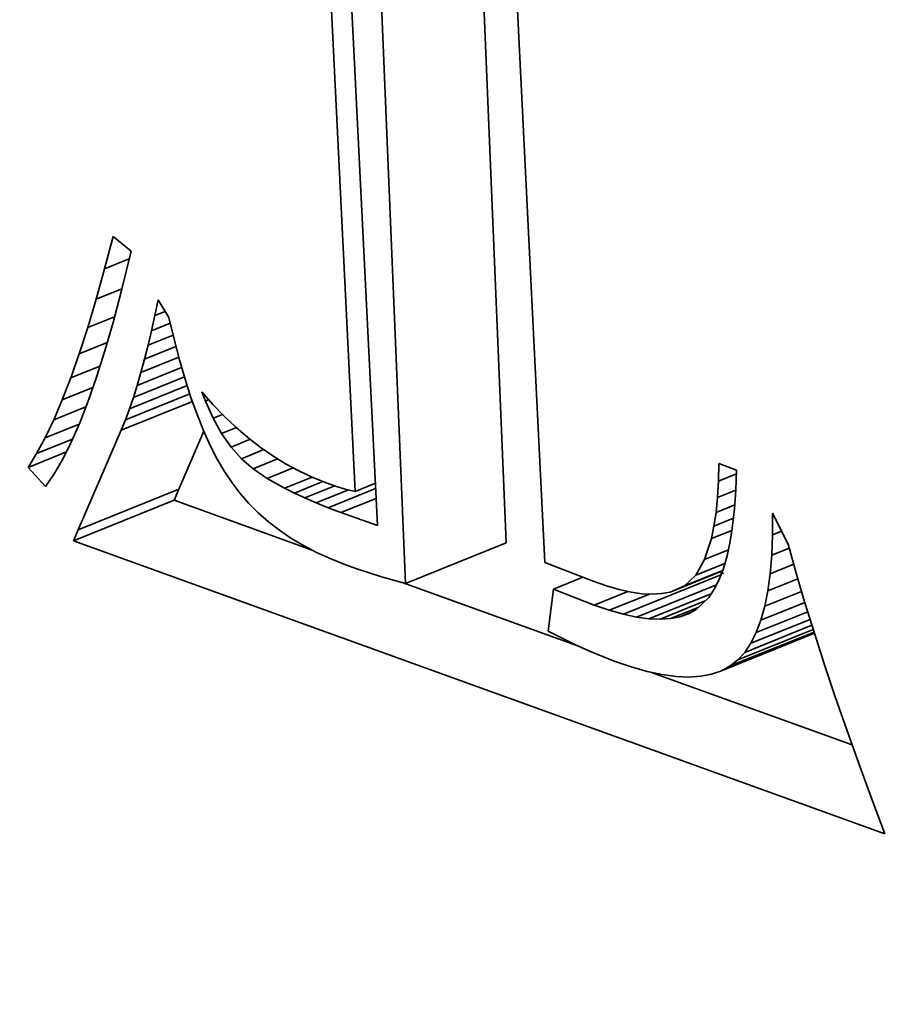
# Model space of a CAD drawing. Extents: x 0 to 10.8, y 0 to 8.3.
# Drawn here: x 8 to 8, y 7.4 to 7.4 of the extents above; entities that cross this region are included whole.
import ezdxf

# ---------------------------------------------------------------- set-up
doc = ezdxf.new("R2010")
doc.units = 0
doc.header["$MEASUREMENT"] = 0
doc.layers.get('0').update_dxf_attribs({"lineweight": 13})

msp = doc.modelspace()

# ---------------------------------------------------------------- linework, layer by layer
at = {"color": 7, "lineweight": 35, "ltscale": 0.000404227}
for p, q in [((7.996056, 7.363843), (7.995382, 7.379998)), ((7.994413, 7.36318), (7.99374, 7.379335))]:
    msp.add_line(p, q, dxfattribs=at)
at = {"color": 7, "lineweight": 35, "ltscale": 0.000376155}
msp.add_line((7.993589, 7.364681), (7.992853, 7.379709), dxfattribs=at)
at = {"color": 7, "lineweight": 35, "ltscale": 0.000389897}
msp.add_line((7.993178, 7.379705), (7.993953, 7.364128), dxfattribs=at)
at = {"color": 7, "lineweight": 35, "ltscale": 0.000372305}
msp.add_line((7.995947, 7.378397), (7.996687, 7.363523), dxfattribs=at)
at = {"color": 7, "lineweight": 35, "ltscale": 1.36978e-05}
msp.add_line((7.989499, 7.368314), (7.989637, 7.368844), dxfattribs=at)
at = {"color": 7, "lineweight": 35, "ltscale": 9.51773e-06}
msp.add_line((7.989637, 7.368844), (7.989931, 7.368603), dxfattribs=at)
at = {"color": 7, "lineweight": 35, "ltscale": 1.70135e-05}
msp.add_line((7.989931, 7.368603), (7.989771, 7.367941), dxfattribs=at)
at = {"color": 7, "lineweight": 35, "ltscale": 1.08254e-05}
msp.add_line((7.989499, 7.368314), (7.9899, 7.368476), dxfattribs=at)
at = {"color": 7, "lineweight": 35, "ltscale": 1.2877e-05}
msp.add_line((7.989361, 7.367818), (7.989499, 7.368314), dxfattribs=at)
at = {"color": 7, "lineweight": 35, "ltscale": 1.13687e-05}
msp.add_line((7.989361, 7.367818), (7.989782, 7.367988), dxfattribs=at)
at = {"color": 7, "lineweight": 35, "ltscale": 1.29947e-05}
msp.add_line((7.989771, 7.367941), (7.989637, 7.367439), dxfattribs=at)
at = {"color": 7, "lineweight": 35, "ltscale": 1.20606e-05}
msp.add_line((7.989223, 7.367355), (7.989361, 7.367818), dxfattribs=at)
at = {"color": 7, "lineweight": 35, "ltscale": 6.57087e-06}
msp.add_line((7.990319, 7.36755), (7.990372, 7.367808), dxfattribs=at)
at = {"color": 7, "lineweight": 35, "ltscale": 8.40768e-06}
msp.add_line((7.990372, 7.367808), (7.990549, 7.367522), dxfattribs=at)
at = {"color": 7, "lineweight": 35, "ltscale": 4.57997e-06}
msp.add_line((7.990319, 7.36755), (7.990489, 7.367619), dxfattribs=at)
at = {"color": 7, "lineweight": 35, "ltscale": 1.18503e-05}
msp.add_line((7.989223, 7.367355), (7.989662, 7.367533), dxfattribs=at)
at = {"color": 7, "lineweight": 35, "ltscale": 6.33155e-06}
msp.add_line((7.990265, 7.367303), (7.990319, 7.36755), dxfattribs=at)
at = {"color": 7, "lineweight": 35, "ltscale": 9.11906e-06}
msp.add_line((7.990549, 7.367522), (7.990633, 7.367167), dxfattribs=at)
at = {"color": 7, "lineweight": 35, "ltscale": 1.1244e-05}
msp.add_line((7.989084, 7.366927), (7.989223, 7.367355), dxfattribs=at)
at = {"color": 7, "lineweight": 35, "ltscale": 1.21006e-05}
msp.add_line((7.989637, 7.367439), (7.989502, 7.366974), dxfattribs=at)
at = {"color": 7, "lineweight": 35, "ltscale": 6.09744e-06}
msp.add_line((7.990209, 7.367066), (7.990265, 7.367303), dxfattribs=at)
at = {"color": 7, "lineweight": 35, "ltscale": 8.26727e-06}
msp.add_line((7.990265, 7.367303), (7.990572, 7.367427), dxfattribs=at)
at = {"color": 7, "lineweight": 35, "ltscale": 1.10201e-05}
msp.add_line((7.990209, 7.367066), (7.990618, 7.36723), dxfattribs=at)
at = {"color": 7, "lineweight": 35, "ltscale": 8.69277e-06}
msp.add_line((7.990633, 7.367167), (7.99072, 7.36683), dxfattribs=at)
at = {"color": 7, "lineweight": 35, "ltscale": 1.23516e-05}
msp.add_line((7.989084, 7.366927), (7.989542, 7.367112), dxfattribs=at)
at = {"color": 7, "lineweight": 35, "ltscale": 1.12136e-05}
msp.add_line((7.989502, 7.366974), (7.989367, 7.366546), dxfattribs=at)
at = {"color": 7, "lineweight": 35, "ltscale": 5.86537e-06}
msp.add_line((7.990151, 7.366838), (7.990209, 7.367066), dxfattribs=at)
at = {"color": 7, "lineweight": 35, "ltscale": 1.38325e-05}
msp.add_line((7.990151, 7.366838), (7.990664, 7.367045), dxfattribs=at)
at = {"color": 7, "lineweight": 35, "ltscale": 1.04389e-05}
msp.add_line((7.988946, 7.366534), (7.989084, 7.366927), dxfattribs=at)
at = {"color": 7, "lineweight": 35, "ltscale": 1.66605e-05}
msp.add_line((7.990092, 7.366621), (7.99071, 7.36687), dxfattribs=at)
at = {"color": 7, "lineweight": 35, "ltscale": 5.63497e-06}
msp.add_line((7.990092, 7.366621), (7.990151, 7.366838), dxfattribs=at)
at = {"color": 7, "lineweight": 35, "ltscale": 8.26248e-06}
msp.add_line((7.99072, 7.36683), (7.990812, 7.366513), dxfattribs=at)
at = {"color": 7, "lineweight": 35, "ltscale": 1.28902e-05}
msp.add_line((7.988946, 7.366534), (7.989424, 7.366726), dxfattribs=at)
at = {"color": 7, "lineweight": 35, "ltscale": 1.95503e-05}
msp.add_line((7.990031, 7.366413), (7.990756, 7.366706), dxfattribs=at)
at = {"color": 7, "lineweight": 35, "ltscale": 9.64173e-06}
msp.add_line((7.988807, 7.366174), (7.988946, 7.366534), dxfattribs=at)
at = {"color": 7, "lineweight": 35, "ltscale": 1.03393e-05}
msp.add_line((7.989367, 7.366546), (7.98923, 7.366156), dxfattribs=at)
at = {"color": 7, "lineweight": 35, "ltscale": 2.24346e-05}
msp.add_line((7.989969, 7.366216), (7.990801, 7.366551), dxfattribs=at)
at = {"color": 7, "lineweight": 35, "ltscale": 5.40643e-06}
msp.add_line((7.990031, 7.366413), (7.990092, 7.366621), dxfattribs=at)
at = {"color": 7, "lineweight": 35, "ltscale": 7.84381e-06}
msp.add_line((7.990812, 7.366513), (7.990909, 7.366214), dxfattribs=at)
at = {"color": 7, "lineweight": 35, "ltscale": 1.34807e-05}
msp.add_line((7.988807, 7.366174), (7.989307, 7.366375), dxfattribs=at)
at = {"color": 7, "lineweight": 35, "ltscale": 2.53742e-05}
msp.add_line((7.989905, 7.366028), (7.990846, 7.366408), dxfattribs=at)
at = {"color": 7, "lineweight": 35, "ltscale": 5.17514e-06}
msp.add_line((7.989969, 7.366216), (7.990031, 7.366413), dxfattribs=at)
at = {"color": 7, "lineweight": 35, "ltscale": 8.85472e-06}
msp.add_line((7.988668, 7.365848), (7.988807, 7.366174), dxfattribs=at)
at = {"color": 7, "lineweight": 35, "ltscale": 2.8305e-05}
msp.add_line((7.989839, 7.365851), (7.990889, 7.366274), dxfattribs=at)
at = {"color": 7, "lineweight": 35, "ltscale": 4.95106e-06}
msp.add_line((7.989905, 7.366028), (7.989969, 7.366216), dxfattribs=at)
at = {"color": 7, "lineweight": 35, "ltscale": 7.42563e-06}
msp.add_line((7.990909, 7.366214), (7.99101, 7.365935), dxfattribs=at)
at = {"color": 7, "lineweight": 35, "ltscale": 4.06131e-06}
msp.add_line((7.991145, 7.366157), (7.991087, 7.366309), dxfattribs=at)
at = {"color": 7, "lineweight": 35, "ltscale": 6.85081e-06}
msp.add_line((7.991087, 7.366309), (7.991268, 7.366103), dxfattribs=at)
at = {"color": 7, "lineweight": 35, "ltscale": 1.50153e-06}
msp.add_line((7.991145, 7.366157), (7.9912, 7.36618), dxfattribs=at)
at = {"color": 7, "lineweight": 35, "ltscale": 1.41555e-05}
msp.add_line((7.988668, 7.365848), (7.989193, 7.36606), dxfattribs=at)
at = {"color": 7, "lineweight": 35, "ltscale": 9.46569e-06}
msp.add_line((7.98923, 7.366156), (7.989093, 7.365803), dxfattribs=at)
at = {"color": 7, "lineweight": 35, "ltscale": 3.12543e-05}
msp.add_line((7.989772, 7.365683), (7.990932, 7.366151), dxfattribs=at)
at = {"color": 7, "lineweight": 35, "ltscale": 4.72995e-06}
msp.add_line((7.989839, 7.365851), (7.989905, 7.366028), dxfattribs=at)
at = {"color": 7, "lineweight": 35, "ltscale": 7.69154e-06}
msp.add_line((7.99127, 7.365877), (7.991145, 7.366157), dxfattribs=at)
at = {"color": 7, "lineweight": 35, "ltscale": 6.70116e-06}
msp.add_line((7.991268, 7.366103), (7.991453, 7.365909), dxfattribs=at)
at = {"color": 7, "lineweight": 35, "ltscale": 8.07577e-06}
msp.add_line((7.988529, 7.365556), (7.988668, 7.365848), dxfattribs=at)
at = {"color": 7, "lineweight": 35, "ltscale": 4.51672e-06}
msp.add_line((7.989772, 7.365683), (7.989839, 7.365851), dxfattribs=at)
at = {"color": 7, "lineweight": 35, "ltscale": 7.02943e-06}
msp.add_line((7.99101, 7.365935), (7.991115, 7.365674), dxfattribs=at)
at = {"color": 7, "lineweight": 35, "ltscale": 4.16303e-06}
msp.add_line((7.99127, 7.365877), (7.991425, 7.365939), dxfattribs=at)
at = {"color": 7, "lineweight": 35, "ltscale": 7.1712e-06}
msp.add_line((7.99141, 7.365626), (7.99127, 7.365877), dxfattribs=at)
at = {"color": 7, "lineweight": 35, "ltscale": 6.56232e-06}
msp.add_line((7.991453, 7.365909), (7.991643, 7.365728), dxfattribs=at)
at = {"color": 7, "lineweight": 35, "ltscale": 1.49417e-05}
msp.add_line((7.988529, 7.365556), (7.989083, 7.36578), dxfattribs=at)
at = {"color": 7, "lineweight": 35, "ltscale": 8.61493e-06}
msp.add_line((7.989093, 7.365803), (7.988955, 7.365487), dxfattribs=at)
at = {"color": 7, "lineweight": 35, "ltscale": 4.4326e-05}
msp.add_line((7.989066, 7.364057), (7.989772, 7.365683), dxfattribs=at)
at = {"color": 7, "lineweight": 35, "ltscale": 6.45393e-06}
msp.add_line((7.99141, 7.365626), (7.99165, 7.365723), dxfattribs=at)
at = {"color": 7, "lineweight": 35, "ltscale": 6.44265e-06}
msp.add_line((7.991643, 7.365728), (7.991839, 7.36556), dxfattribs=at)
at = {"color": 7, "lineweight": 35, "ltscale": 7.31884e-06}
msp.add_line((7.98839, 7.365299), (7.988529, 7.365556), dxfattribs=at)
at = {"color": 7, "lineweight": 35, "ltscale": 1.58201e-05}
msp.add_line((7.98839, 7.365299), (7.988976, 7.365536), dxfattribs=at)
at = {"color": 7, "lineweight": 35, "ltscale": 2.57551e-05}
msp.add_line((7.990709, 7.364719), (7.991119, 7.365664), dxfattribs=at)
at = {"color": 7, "lineweight": 35, "ltscale": 6.63373e-06}
msp.add_line((7.991115, 7.365674), (7.991224, 7.365432), dxfattribs=at)
at = {"color": 7, "lineweight": 35, "ltscale": 6.72315e-06}
msp.add_line((7.991565, 7.365406), (7.99141, 7.365626), dxfattribs=at)
at = {"color": 7, "lineweight": 35, "ltscale": 8.37973e-06}
msp.add_line((7.991565, 7.365406), (7.991876, 7.365532), dxfattribs=at)
at = {"color": 7, "lineweight": 35, "ltscale": 6.33205e-06}
msp.add_line((7.991839, 7.36556), (7.992039, 7.365405), dxfattribs=at)
at = {"color": 7, "lineweight": 35, "ltscale": 7.782e-06}
msp.add_line((7.988955, 7.365487), (7.988817, 7.365209), dxfattribs=at)
at = {"color": 7, "lineweight": 35, "ltscale": 6.25987e-06}
msp.add_line((7.991224, 7.365432), (7.991338, 7.365209), dxfattribs=at)
at = {"color": 7, "lineweight": 35, "ltscale": 6.35766e-06}
msp.add_line((7.991734, 7.365216), (7.991565, 7.365406), dxfattribs=at)
at = {"color": 7, "lineweight": 35, "ltscale": 9.83294e-06}
msp.add_line((7.991734, 7.365216), (7.992099, 7.365364), dxfattribs=at)
at = {"color": 7, "lineweight": 35, "ltscale": 6.24923e-06}
msp.add_line((7.992039, 7.365405), (7.992244, 7.365263), dxfattribs=at)
at = {"color": 7, "lineweight": 35, "ltscale": 1.6873e-05}
msp.add_line((7.98825, 7.365075), (7.988876, 7.365328), dxfattribs=at)
at = {"color": 7, "lineweight": 35, "ltscale": 6.58499e-06}
msp.add_line((7.98825, 7.365075), (7.98839, 7.365299), dxfattribs=at)
at = {"color": 7, "lineweight": 35, "ltscale": 6.96886e-06}
msp.add_line((7.988817, 7.365209), (7.988677, 7.364967), dxfattribs=at)
at = {"color": 7, "lineweight": 35, "ltscale": 5.8927e-06}
msp.add_line((7.991338, 7.365209), (7.991457, 7.365006), dxfattribs=at)
at = {"color": 7, "lineweight": 35, "ltscale": 6.22302e-06}
msp.add_line((7.991922, 7.365053), (7.991734, 7.365216), dxfattribs=at)
at = {"color": 7, "lineweight": 35, "ltscale": 1.07853e-05}
msp.add_line((7.991922, 7.365053), (7.992322, 7.365215), dxfattribs=at)
at = {"color": 7, "lineweight": 35, "ltscale": 6.17399e-06}
msp.add_line((7.992244, 7.365263), (7.992454, 7.365133), dxfattribs=at)
at = {"color": 7, "lineweight": 35, "ltscale": 1.05946e-05}
msp.add_line((7.988537, 7.364763), (7.98825, 7.365075), dxfattribs=at)
at = {"color": 7, "lineweight": 35, "ltscale": 7.05543e-06}
msp.add_line((7.992155, 7.364894), (7.991922, 7.365053), dxfattribs=at)
at = {"color": 7, "lineweight": 35, "ltscale": 1.1455e-05}
msp.add_line((7.992155, 7.364894), (7.99258, 7.365065), dxfattribs=at)
at = {"color": 7, "lineweight": 35, "ltscale": 6.12035e-06}
msp.add_line((7.992454, 7.365133), (7.99267, 7.365017), dxfattribs=at)
at = {"color": 7, "lineweight": 35, "ltscale": 7.19699e-06}
msp.add_line((7.99952, 7.36485), (7.999527, 7.365137), dxfattribs=at)
at = {"color": 7, "lineweight": 35, "ltscale": 7.67151e-06}
msp.add_line((7.999527, 7.365137), (7.999814, 7.36503), dxfattribs=at)
at = {"color": 7, "lineweight": 35, "ltscale": 6.18565e-06}
msp.add_line((7.988677, 7.364967), (7.988537, 7.364763), dxfattribs=at)
at = {"color": 7, "lineweight": 35, "ltscale": 5.55051e-06}
msp.add_line((7.991457, 7.365006), (7.991579, 7.36482), dxfattribs=at)
at = {"color": 7, "lineweight": 35, "ltscale": 8.09681e-06}
msp.add_line((7.992437, 7.364735), (7.992155, 7.364894), dxfattribs=at)
at = {"color": 7, "lineweight": 35, "ltscale": 1.20687e-05}
msp.add_line((7.992437, 7.364735), (7.992885, 7.364915), dxfattribs=at)
at = {"color": 7, "lineweight": 35, "ltscale": 6.09623e-06}
msp.add_line((7.99267, 7.365017), (7.99289, 7.364913), dxfattribs=at)
at = {"color": 7, "lineweight": 35, "ltscale": 6.07425e-06}
msp.add_line((7.99289, 7.364913), (7.993115, 7.364822), dxfattribs=at)
at = {"color": 7, "lineweight": 35, "ltscale": 7.87897e-06}
msp.add_line((7.99952, 7.36485), (7.999812, 7.364968), dxfattribs=at)
at = {"color": 7, "lineweight": 35, "ltscale": 8.21785e-06}
msp.add_line((7.999814, 7.36503), (7.999803, 7.364702), dxfattribs=at)
at = {"color": 7, "lineweight": 35, "ltscale": 4.42859e-05}
for p, q in [((7.989066, 7.364057), (7.990709, 7.364719)), ((7.988994, 7.363874), (7.990636, 7.364537)), ((7.994413, 7.36318), (7.996056, 7.363843))]:
    msp.add_line(p, q, dxfattribs=at)
at = {"color": 7, "lineweight": 35, "ltscale": 4.90278e-06}
for p, q in [((7.990636, 7.364537), (7.990709, 7.364719)), ((7.988994, 7.363874), (7.989066, 7.364057))]:
    msp.add_line(p, q, dxfattribs=at)
at = {"color": 7, "lineweight": 35, "ltscale": 5.38837e-06}
msp.add_line((7.991579, 7.36482), (7.99171, 7.364649), dxfattribs=at)
at = {"color": 7, "lineweight": 35, "ltscale": 4.45942e-06}
msp.add_line((7.992597, 7.364655), (7.992437, 7.364735), dxfattribs=at)
at = {"color": 7, "lineweight": 35, "ltscale": 1.25692e-05}
msp.add_line((7.992597, 7.364655), (7.993063, 7.364843), dxfattribs=at)
at = {"color": 7, "lineweight": 35, "ltscale": 1.31919e-05}
msp.add_line((7.992768, 7.364575), (7.993258, 7.364772), dxfattribs=at)
at = {"color": 7, "lineweight": 35, "ltscale": 4.08436e-06}
msp.add_line((7.993115, 7.364822), (7.99327, 7.364768), dxfattribs=at)
at = {"color": 7, "lineweight": 35, "ltscale": 2.08974e-05}
msp.add_line((7.993148, 7.364416), (7.993923, 7.364728), dxfattribs=at)
at = {"color": 7, "lineweight": 35, "ltscale": 4.12109e-06}
msp.add_line((7.99327, 7.364768), (7.993428, 7.364721), dxfattribs=at)
at = {"color": 7, "lineweight": 35, "ltscale": 4.16408e-06}
msp.add_line((7.993428, 7.364721), (7.993589, 7.364681), dxfattribs=at)
at = {"color": 7, "lineweight": 35, "ltscale": 8.88895e-06}
msp.add_line((7.993589, 7.364681), (7.993919, 7.364814), dxfattribs=at)
at = {"color": 7, "lineweight": 35, "ltscale": 6.6724e-06}
msp.add_line((7.999504, 7.364583), (7.99952, 7.36485), dxfattribs=at)
at = {"color": 7, "lineweight": 35, "ltscale": 5.41091e-06}
msp.add_line((7.99171, 7.364649), (7.991853, 7.364486), dxfattribs=at)
at = {"color": 7, "lineweight": 35, "ltscale": 4.7282e-06}
msp.add_line((7.992768, 7.364575), (7.992597, 7.364655), dxfattribs=at)
at = {"color": 7, "lineweight": 35, "ltscale": 5.01112e-06}
msp.add_line((7.992952, 7.364495), (7.992768, 7.364575), dxfattribs=at)
at = {"color": 7, "lineweight": 35, "ltscale": 1.4231e-05}
msp.add_line((7.992952, 7.364495), (7.99348, 7.364708), dxfattribs=at)
at = {"color": 7, "lineweight": 35, "ltscale": 1.5494e-05}
msp.add_line((7.993357, 7.364336), (7.993931, 7.364567), dxfattribs=at)
at = {"color": 7, "lineweight": 35, "ltscale": 6.15719e-06}
msp.add_line((7.99948, 7.364338), (7.999504, 7.364583), dxfattribs=at)
at = {"color": 7, "lineweight": 35, "ltscale": 8.04508e-06}
msp.add_line((7.999504, 7.364583), (7.999803, 7.364704), dxfattribs=at)
at = {"color": 7, "lineweight": 35, "ltscale": 7.62524e-06}
msp.add_line((7.999803, 7.364702), (7.999781, 7.364398), dxfattribs=at)
at = {"color": 7, "lineweight": 35, "ltscale": 5.97973e-05}
msp.add_line((7.992886, 7.363726), (7.990636, 7.364537), dxfattribs=at)
at = {"color": 7, "lineweight": 35, "ltscale": 5.45825e-06}
msp.add_line((7.991853, 7.364486), (7.992007, 7.364332), dxfattribs=at)
at = {"color": 7, "lineweight": 35, "ltscale": 5.29473e-06}
msp.add_line((7.993148, 7.364416), (7.992952, 7.364495), dxfattribs=at)
at = {"color": 7, "lineweight": 35, "ltscale": 5.58109e-06}
msp.add_line((7.993357, 7.364336), (7.993148, 7.364416), dxfattribs=at)
at = {"color": 7, "lineweight": 35, "ltscale": 8.25072e-06}
msp.add_line((7.99948, 7.364338), (7.999786, 7.364462), dxfattribs=at)
at = {"color": 7, "lineweight": 35, "ltscale": 7.03447e-06}
msp.add_line((7.999781, 7.364398), (7.99975, 7.364118), dxfattribs=at)
at = {"color": 7, "lineweight": 35, "ltscale": 5.52918e-06}
msp.add_line((7.992007, 7.364332), (7.992174, 7.364186), dxfattribs=at)
at = {"color": 7, "lineweight": 35, "ltscale": 1.57885e-05}
msp.add_line((7.993953, 7.364128), (7.993357, 7.364336), dxfattribs=at)
at = {"color": 7, "lineweight": 35, "ltscale": 5.65309e-06}
msp.add_line((7.999446, 7.364114), (7.99948, 7.364338), dxfattribs=at)
at = {"color": 7, "lineweight": 35, "ltscale": 8.56577e-06}
msp.add_line((7.999446, 7.364114), (7.999764, 7.364243), dxfattribs=at)
at = {"color": 7, "lineweight": 35, "ltscale": 8.89467e-06}
msp.add_line((8.000402, 7.363972), (8.000403, 7.364327), dxfattribs=at)
at = {"color": 7, "lineweight": 35, "ltscale": 1.41758e-05}
msp.add_line((8.000403, 7.364327), (8.000657, 7.36382), dxfattribs=at)
at = {"color": 7, "lineweight": 35, "ltscale": 5.62272e-06}
msp.add_line((7.992174, 7.364186), (7.992352, 7.364049), dxfattribs=at)
at = {"color": 7, "lineweight": 35, "ltscale": 5.17052e-06}
msp.add_line((7.999404, 7.363912), (7.999446, 7.364114), dxfattribs=at)
at = {"color": 7, "lineweight": 35, "ltscale": 6.46426e-06}
msp.add_line((7.99975, 7.364118), (7.99971, 7.363863), dxfattribs=at)
at = {"color": 7, "lineweight": 35, "ltscale": 5.7416e-06}
msp.add_line((7.992352, 7.364049), (7.992542, 7.36392), dxfattribs=at)
at = {"color": 7, "lineweight": 35, "ltscale": 5.87382e-06}
msp.add_line((7.992542, 7.36392), (7.992744, 7.3638), dxfattribs=at)
at = {"color": 7, "lineweight": 35, "ltscale": 8.96289e-06}
msp.add_line((7.999294, 7.363571), (7.999404, 7.363912), dxfattribs=at)
at = {"color": 7, "lineweight": 35, "ltscale": 9.02342e-06}
msp.add_line((7.999404, 7.363912), (7.999739, 7.364047), dxfattribs=at)
at = {"color": 7, "lineweight": 35, "ltscale": 8.25675e-06}
msp.add_line((8.000389, 7.363642), (8.000402, 7.363972), dxfattribs=at)
at = {"color": 7, "lineweight": 35, "ltscale": 4.01699e-06}
msp.add_line((8.000402, 7.363972), (8.000551, 7.364032), dxfattribs=at)
at = {"color": 7, "lineweight": 35, "ltscale": 0.000351976}
msp.add_line((8.002237, 7.359097), (7.988994, 7.363874), dxfattribs=at)
at = {"color": 7, "lineweight": 35, "ltscale": 6.02934e-06}
msp.add_line((7.992744, 7.3638), (7.992958, 7.363688), dxfattribs=at)
at = {"color": 7, "lineweight": 35, "ltscale": 5.91093e-06}
msp.add_line((7.99971, 7.363863), (7.99966, 7.363632), dxfattribs=at)
at = {"color": 7, "lineweight": 35, "ltscale": 7.70803e-06}
msp.add_line((8.000389, 7.363642), (8.000675, 7.363757), dxfattribs=at)
at = {"color": 7, "lineweight": 35, "ltscale": 1.22309e-05}
msp.add_line((8.000657, 7.36382), (8.000789, 7.363349), dxfattribs=at)
at = {"color": 7, "lineweight": 35, "ltscale": 6.20343e-06}
msp.add_line((7.992958, 7.363688), (7.993183, 7.363585), dxfattribs=at)
at = {"color": 7, "lineweight": 35, "ltscale": 1.04168e-05}
msp.add_line((7.999294, 7.363571), (7.999681, 7.363727), dxfattribs=at)
at = {"color": 7, "lineweight": 35, "ltscale": 5.37449e-06}
msp.add_line((7.99966, 7.363632), (7.9996, 7.363425), dxfattribs=at)
at = {"color": 7, "lineweight": 35, "ltscale": 7.62855e-06}
msp.add_line((8.000363, 7.363337), (8.000389, 7.363642), dxfattribs=at)
at = {"color": 7, "lineweight": 35, "ltscale": 6.38868e-06}
msp.add_line((7.993183, 7.363585), (7.99342, 7.36349), dxfattribs=at)
at = {"color": 7, "lineweight": 35, "ltscale": 5.28647e-06}
msp.add_line((7.99342, 7.36349), (7.993619, 7.363419), dxfattribs=at)
at = {"color": 7, "lineweight": 35, "ltscale": 2.10966e-05}
msp.add_line((7.996687, 7.363523), (7.997473, 7.363216), dxfattribs=at)
at = {"color": 7, "lineweight": 35, "ltscale": 7.35655e-06}
msp.add_line((7.999149, 7.363315), (7.999294, 7.363571), dxfattribs=at)
at = {"color": 7, "lineweight": 35, "ltscale": 1.28101e-05}
msp.add_line((7.999149, 7.363315), (7.999624, 7.363507), dxfattribs=at)
at = {"color": 7, "lineweight": 35, "ltscale": 1.03897e-05}
msp.add_line((8.000363, 7.363337), (8.000749, 7.363493), dxfattribs=at)
at = {"color": 7, "lineweight": 35, "ltscale": 5.24171e-06}
msp.add_line((7.993619, 7.363419), (7.993818, 7.363352), dxfattribs=at)
at = {"color": 7, "lineweight": 35, "ltscale": 5.20111e-06}
msp.add_line((7.993818, 7.363352), (7.994017, 7.36329), dxfattribs=at)
at = {"color": 7, "lineweight": 35, "ltscale": 5.15933e-06}
msp.add_line((7.994017, 7.36329), (7.994215, 7.363232), dxfattribs=at)
at = {"color": 7, "lineweight": 35, "ltscale": 1.28607e-05}
msp.add_line((7.996828, 7.363089), (7.997305, 7.363282), dxfattribs=at)
at = {"color": 7, "lineweight": 35, "ltscale": 4.29821e-05}
msp.add_line((7.997967, 7.362678), (7.999561, 7.363321), dxfattribs=at)
at = {"color": 7, "lineweight": 35, "ltscale": 2.30373e-05}
msp.add_line((7.99873, 7.36304), (7.999585, 7.363384), dxfattribs=at)
at = {"color": 7, "lineweight": 35, "ltscale": 1.67822e-05}
msp.add_line((7.998966, 7.363142), (7.999588, 7.363393), dxfattribs=at)
at = {"color": 7, "lineweight": 35, "ltscale": 6.28922e-06}
msp.add_line((7.998966, 7.363142), (7.999149, 7.363315), dxfattribs=at)
at = {"color": 7, "lineweight": 35, "ltscale": 4.86835e-06}
msp.add_line((7.9996, 7.363425), (7.999531, 7.363243), dxfattribs=at)
at = {"color": 7, "lineweight": 35, "ltscale": 2.02038e-06}
msp.add_line((7.999609, 7.363341), (7.999532, 7.363363), dxfattribs=at)
at = {"color": 7, "lineweight": 35, "ltscale": 7.02167e-06}
msp.add_line((8.000325, 7.363059), (8.000363, 7.363337), dxfattribs=at)
at = {"color": 7, "lineweight": 35, "ltscale": 1.2631e-05}
msp.add_line((8.000789, 7.363349), (8.000932, 7.362865), dxfattribs=at)
at = {"color": 7, "lineweight": 35, "ltscale": 5.12181e-06}
msp.add_line((7.994215, 7.363232), (7.994413, 7.36318), dxfattribs=at)
at = {"color": 7, "lineweight": 35, "ltscale": 7.6904e-05}
msp.add_line((7.997253, 7.36215), (7.994359, 7.363194), dxfattribs=at)
at = {"color": 7, "lineweight": 35, "ltscale": 5.84022e-06}
msp.add_line((7.997473, 7.363216), (7.997694, 7.36314), dxfattribs=at)
at = {"color": 7, "lineweight": 35, "ltscale": 5.38995e-06}
msp.add_line((7.997694, 7.36314), (7.997901, 7.363081), dxfattribs=at)
at = {"color": 7, "lineweight": 35, "ltscale": 3.52731e-05}
msp.add_line((7.998181, 7.362632), (7.99949, 7.36316), dxfattribs=at)
at = {"color": 7, "lineweight": 35, "ltscale": 6.42265e-06}
msp.add_line((7.99873, 7.36304), (7.998966, 7.363142), dxfattribs=at)
at = {"color": 7, "lineweight": 35, "ltscale": 4.41158e-06}
msp.add_line((7.999531, 7.363243), (7.999452, 7.363085), dxfattribs=at)
at = {"color": 7, "lineweight": 35, "ltscale": 1.32308e-05}
msp.add_line((8.000325, 7.363059), (8.000816, 7.363257), dxfattribs=at)
at = {"color": 7, "lineweight": 35, "ltscale": 1.73119e-05}
msp.add_line((7.996828, 7.363089), (7.996742, 7.362402), dxfattribs=at)
at = {"color": 7, "lineweight": 35, "ltscale": 1.78505e-05}
msp.add_line((7.997492, 7.362827), (7.996828, 7.363089), dxfattribs=at)
at = {"color": 7, "lineweight": 35, "ltscale": 1.48451e-05}
msp.add_line((7.997492, 7.362827), (7.998043, 7.36305), dxfattribs=at)
at = {"color": 7, "lineweight": 35, "ltscale": 1.76584e-05}
msp.add_line((7.997737, 7.362743), (7.998392, 7.363007), dxfattribs=at)
at = {"color": 7, "lineweight": 35, "ltscale": 4.95045e-06}
msp.add_line((7.997901, 7.363081), (7.998094, 7.363038), dxfattribs=at)
at = {"color": 7, "lineweight": 35, "ltscale": 4.53515e-06}
msp.add_line((7.998094, 7.363038), (7.998274, 7.363013), dxfattribs=at)
at = {"color": 7, "lineweight": 35, "ltscale": 4.15183e-06}
msp.add_line((7.998274, 7.363013), (7.99844, 7.363005), dxfattribs=at)
at = {"color": 7, "lineweight": 35, "ltscale": 2.77102e-05}
msp.add_line((7.998381, 7.362605), (7.999409, 7.363019), dxfattribs=at)
at = {"color": 7, "lineweight": 35, "ltscale": 3.81211e-06}
msp.add_line((7.99844, 7.363005), (7.998592, 7.363014), dxfattribs=at)
at = {"color": 7, "lineweight": 35, "ltscale": 3.51648e-06}
msp.add_line((7.998592, 7.363014), (7.99873, 7.36304), dxfattribs=at)
at = {"color": 7, "lineweight": 35, "ltscale": 7.15193e-06}
msp.add_line((7.999364, 7.362952), (7.999156, 7.362755), dxfattribs=at)
at = {"color": 7, "lineweight": 35, "ltscale": 3.99914e-06}
msp.add_line((7.999452, 7.363085), (7.999364, 7.362952), dxfattribs=at)
at = {"color": 7, "lineweight": 35, "ltscale": 6.43209e-06}
msp.add_line((8.000275, 7.362807), (8.000325, 7.363059), dxfattribs=at)
at = {"color": 7, "lineweight": 35, "ltscale": 1.62387e-05}
msp.add_line((8.000275, 7.362807), (8.000877, 7.36305), dxfattribs=at)
at = {"color": 7, "lineweight": 35, "ltscale": 6.46842e-06}
msp.add_line((7.997737, 7.362743), (7.997492, 7.362827), dxfattribs=at)
at = {"color": 7, "lineweight": 35, "ltscale": 1.98757e-05}
msp.add_line((7.998566, 7.362597), (7.999303, 7.362894), dxfattribs=at)
at = {"color": 7, "lineweight": 35, "ltscale": 1.24285e-05}
msp.add_line((7.998736, 7.362608), (7.999197, 7.362794), dxfattribs=at)
at = {"color": 7, "lineweight": 35, "ltscale": 1.9358e-05}
msp.add_line((8.000212, 7.36258), (8.00093, 7.36287), dxfattribs=at)
at = {"color": 7, "lineweight": 35, "ltscale": 5.8721e-06}
msp.add_line((8.000212, 7.36258), (8.000275, 7.362807), dxfattribs=at)
at = {"color": 7, "lineweight": 35, "ltscale": 1.30284e-05}
msp.add_line((8.000932, 7.362865), (8.001086, 7.362367), dxfattribs=at)
at = {"color": 7, "lineweight": 35, "ltscale": 5.9736e-06}
msp.add_line((7.997967, 7.362678), (7.997737, 7.362743), dxfattribs=at)
at = {"color": 7, "lineweight": 35, "ltscale": 5.49046e-06}
msp.add_line((7.998181, 7.362632), (7.997967, 7.362678), dxfattribs=at)
at = {"color": 7, "lineweight": 35, "ltscale": 5.04432e-06}
msp.add_line((7.998381, 7.362605), (7.998181, 7.362632), dxfattribs=at)
at = {"color": 7, "lineweight": 35, "ltscale": 3.94578e-06}
msp.add_line((7.998891, 7.362638), (7.998736, 7.362608), dxfattribs=at)
at = {"color": 7, "lineweight": 35, "ltscale": 5.1749e-06}
msp.add_line((7.998891, 7.362638), (7.999083, 7.362715), dxfattribs=at)
at = {"color": 7, "lineweight": 35, "ltscale": 3.7132e-06}
msp.add_line((7.999031, 7.362687), (7.998891, 7.362638), dxfattribs=at)
at = {"color": 7, "lineweight": 35, "ltscale": 3.5592e-06}
msp.add_line((7.999156, 7.362755), (7.999031, 7.362687), dxfattribs=at)
at = {"color": 7, "lineweight": 35, "ltscale": 2.26393e-05}
msp.add_line((8.000137, 7.36238), (8.000977, 7.362718), dxfattribs=at)
at = {"color": 7, "lineweight": 35, "ltscale": 4.62883e-06}
msp.add_line((7.998566, 7.362597), (7.998381, 7.362605), dxfattribs=at)
at = {"color": 7, "lineweight": 35, "ltscale": 4.25613e-06}
msp.add_line((7.998736, 7.362608), (7.998566, 7.362597), dxfattribs=at)
at = {"color": 7, "lineweight": 35, "ltscale": 2.95213e-05}
msp.add_line((7.99995, 7.362056), (8.001045, 7.362498), dxfattribs=at)
at = {"color": 7, "lineweight": 35, "ltscale": 2.60268e-05}
msp.add_line((8.00005, 7.362205), (8.001016, 7.362594), dxfattribs=at)
at = {"color": 7, "lineweight": 35, "ltscale": 5.35932e-06}
msp.add_line((8.000137, 7.36238), (8.000212, 7.36258), dxfattribs=at)
at = {"color": 7, "lineweight": 35, "ltscale": 6.32059e-06}
msp.add_line((7.996742, 7.362402), (7.996967, 7.362287), dxfattribs=at)
at = {"color": 7, "lineweight": 35, "ltscale": 4.09011e-05}
msp.add_line((7.999568, 7.361756), (8.001085, 7.362368), dxfattribs=at)
at = {"color": 7, "lineweight": 35, "ltscale": 3.68899e-05}
msp.add_line((7.999712, 7.361834), (8.00108, 7.362386), dxfattribs=at)
at = {"color": 7, "lineweight": 35, "ltscale": 3.31194e-05}
msp.add_line((7.999838, 7.361933), (8.001067, 7.362429), dxfattribs=at)
at = {"color": 7, "lineweight": 35, "ltscale": 4.88227e-06}
msp.add_line((8.00005, 7.362205), (8.000137, 7.36238), dxfattribs=at)
at = {"color": 7, "lineweight": 35, "ltscale": 1.34303e-05}
msp.add_line((8.001086, 7.362367), (8.001251, 7.361855), dxfattribs=at)
at = {"color": 7, "lineweight": 35, "ltscale": 6.11769e-06}
msp.add_line((7.996967, 7.362287), (7.997188, 7.36218), dxfattribs=at)
at = {"color": 7, "lineweight": 35, "ltscale": 5.9167e-06}
msp.add_line((7.997188, 7.36218), (7.997403, 7.362082), dxfattribs=at)
at = {"color": 7, "lineweight": 35, "ltscale": 4.4807e-06}
msp.add_line((7.99995, 7.362056), (8.00005, 7.362205), dxfattribs=at)
at = {"color": 7, "lineweight": 35, "ltscale": 5.71719e-06}
msp.add_line((7.997403, 7.362082), (7.997614, 7.361993), dxfattribs=at)
at = {"color": 7, "lineweight": 35, "ltscale": 5.52208e-06}
msp.add_line((7.997614, 7.361993), (7.99782, 7.361913), dxfattribs=at)
at = {"color": 7, "lineweight": 35, "ltscale": 4.16268e-06}
msp.add_line((7.999838, 7.361933), (7.99995, 7.362056), dxfattribs=at)
at = {"color": 7, "lineweight": 35, "ltscale": 7.32181e-06}
msp.add_line((7.99782, 7.361913), (7.998097, 7.361818), dxfattribs=at)
at = {"color": 7, "lineweight": 35, "ltscale": 4.07515e-06}
msp.add_line((7.999568, 7.361756), (7.999712, 7.361834), dxfattribs=at)
at = {"color": 7, "lineweight": 35, "ltscale": 4.02212e-06}
msp.add_line((7.999712, 7.361834), (7.999838, 7.361933), dxfattribs=at)
at = {"color": 7, "lineweight": 35, "ltscale": 1.3834e-05}
msp.add_line((8.001251, 7.361855), (8.001426, 7.361331), dxfattribs=at)
at = {"color": 7, "lineweight": 35, "ltscale": 6.76603e-06}
msp.add_line((7.998097, 7.361818), (7.998357, 7.361744), dxfattribs=at)
at = {"color": 7, "lineweight": 35, "ltscale": 6.22354e-06}
msp.add_line((7.998357, 7.361744), (7.998601, 7.361692), dxfattribs=at)
at = {"color": 7, "lineweight": 35, "ltscale": 8.74431e-05}
msp.add_line((8.001701, 7.360546), (7.998411, 7.361733), dxfattribs=at)
at = {"color": 7, "lineweight": 35, "ltscale": 5.72744e-06}
msp.add_line((7.998601, 7.361692), (7.998828, 7.361662), dxfattribs=at)
at = {"color": 7, "lineweight": 35, "ltscale": 5.25921e-06}
msp.add_line((7.998828, 7.361662), (7.999038, 7.361653), dxfattribs=at)
at = {"color": 7, "lineweight": 35, "ltscale": 4.84654e-06}
msp.add_line((7.999038, 7.361653), (7.999231, 7.361666), dxfattribs=at)
at = {"color": 7, "lineweight": 35, "ltscale": 4.50056e-06}
msp.add_line((7.999231, 7.361666), (7.999408, 7.3617), dxfattribs=at)
at = {"color": 7, "lineweight": 35, "ltscale": 4.24107e-06}
msp.add_line((7.999408, 7.3617), (7.999568, 7.361756), dxfattribs=at)
at = {"color": 7, "lineweight": 35, "ltscale": 1.42444e-05}
msp.add_line((8.001426, 7.361331), (8.001613, 7.360792), dxfattribs=at)
at = {"color": 7, "lineweight": 35, "ltscale": 1.46513e-05}
msp.add_line((8.001613, 7.360792), (8.00181, 7.360241), dxfattribs=at)
at = {"color": 7, "lineweight": 35, "ltscale": 1.50569e-05}
msp.add_line((8.00181, 7.360241), (8.002018, 7.359675), dxfattribs=at)
at = {"color": 7, "lineweight": 35, "ltscale": 1.54615e-05}
msp.add_line((8.002018, 7.359675), (8.002237, 7.359097), dxfattribs=at)
at = {"color": 7, "lineweight": 35, "ltscale": 0.03937}
for centre, major_axis, start_param, end_param in [((8.348531, 5.616074), (0.855806, -2.12138), 1.998424, 3.141619), ((8.081304, 5.508269), (0.855806, -2.12138), 1.998424, 3.141619), ((8.081304, 5.508269), (0.855806, -2.12138), 3.141619, 6.283211), ((7.988492, 7.374105), (0.013889, -0.034429), 1.058528, 3.141527), ((7.988492, 7.374105), (0.013889, -0.034429), 3.141527, 6.28312), ((7.988492, 7.374105), (0.010943, -0.027126), 1.058528, 3.141527), ((7.988492, 7.374105), (0.010943, -0.027126), 3.141527, 6.28312), ((7.988492, 7.374105), (0.010943, -0.027126), 6.28312, 7.341713), ((7.990135, 7.374768), (-0.010943, 0.027126), 3.141527, 4.097286)]:
    msp.add_ellipse(centre, major_axis=major_axis, ratio=0.616564, start_param=start_param, end_param=end_param, dxfattribs=at)

doc.saveas('drawing.dxf')
